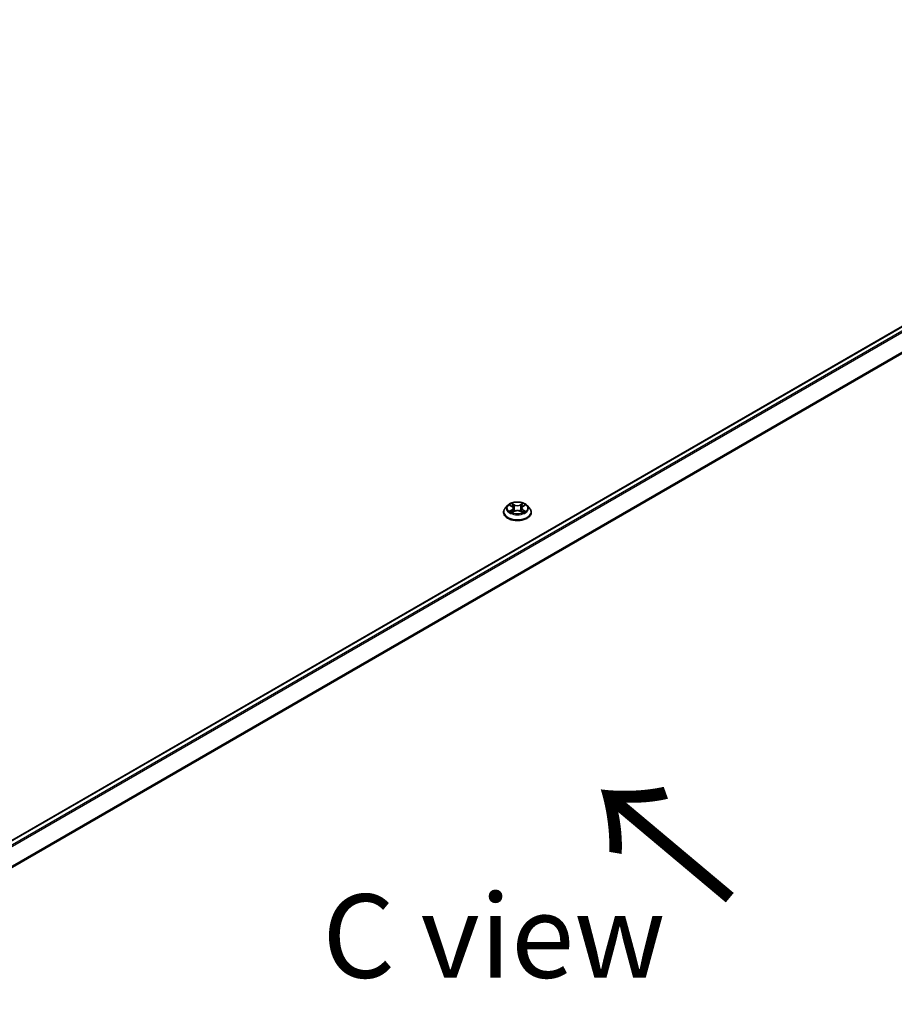
# Model space of a CAD drawing. Units: millimetres. Extents: x 7 to 9451, y -4 to 1830.
# Drawn here: x 40 to 53, y 90 to 104 of the extents above; entities that cross this region are included whole.
import ezdxf

# ---------------------------------------------------------------- set-up
doc = ezdxf.new("R2010")
doc.units = ezdxf.units.MM
doc.header["$LTSCALE"] = 0.5
doc.layers.get('Defpoints').update_dxf_attribs({"lineweight": 25})
for name, color, linetype, lineweight in [('Dimension (ISO)', 7, 'Continuous', 18), ('Symbol (ISO)', 7, 'Continuous', 18), ('Visible (ISO)', 7, 'Continuous', 35), ('Visible Narrow (ISO)', 7, 'Continuous', 25)]:
    doc.layers.add(name, color=color, linetype=linetype, lineweight=lineweight)
doc.styles.add('Note Text (TK)', font='MS PGothic.ttf')
doc.dimstyles.new('Default - Method 1b (TK)', dxfattribs={"dimscale": 0.5, "dimtxt": 2.5, "dimasz": 2.5, "dimexe": 1, "dimexo": 1.5, "dimgap": 1, "dimtad": 1, "dimrnd": 1e-08, "dimdsep": 46, "dimtxsty": 'Note Text (TK)', "dimblk": 'OPEN', "dimcen": 0.09, "dimdle": 5, "dimclrd": 100, "dimclre": 100, "dimclrt": 7, "dimadec": 1, "dimazin": 1, "dimtfac": 1, "dimtmove": 0, "dimatfit": 3, "dimldrblk": 'OPEN', "dimfxl": 1, "dimtolj": 1, "dimlwd": -1, "dimlwe": -1, "dimarcsym": 0})

# ---------------------------------------------------------------- blocks, each defined once
blk = doc.blocks.new('_Open')
at = {"color": 0, "linetype": 'ByBlock', "lineweight": -2}
for p, q in [((-1, 0.167), (0, 0)), ((-1, -0.167), (0, 0)), ((0, 0), (-1, 0))]:
    blk.add_line(p, q, dxfattribs=at)
blk = doc.blocks.new('*D19')
at = {"layer": 'Defpoints', "color": 0}
for p in [(38.249, 115.796), (65.581, 106.463), (59.845, 103.151)]:
    blk.add_point(p, dxfattribs=at)
at = {"layer": 'Dimension (ISO)', "color": 100}
for p, q in [((38.997, 116.227), (44.484, 119.395)), ((45.064, 118.476), (64.503, 107.095)), ((60.592, 103.583), (66.079, 106.751))]:
    blk.add_line(p, q, dxfattribs=at)
at = {"layer": 'Dimension (ISO)', "color": 100, "xscale": 1.25, "yscale": 1.25, "zscale": 1.25}
for p, rotation in [((43.986, 119.108), 149.6506812086361), ((65.581, 106.463), 329.6506812086361)]:
    blk.add_blockref('_Open', p, dxfattribs=dict(at, rotation=rotation))
at = {"layer": 'Dimension (ISO)', "color": 7, "insert": (54.117, 114.346), "char_height": 1.25, "attachment_point": 4, "rotation": 329.6507, "style": 'Note Text (TK)'}
blk.add_mtext('\\A1;{\\Q29.651;\\W0.819;\\H0.816x; \\fＭＳ Ｐゴシック|b0|i0;430}', dxfattribs=at)
blk = doc.blocks.new('*D20')
at = {"layer": 'Defpoints', "color": 0}
for p in [(60.263, 93.774), (65.722, 90.623), (36.995, 78.364)]:
    blk.add_point(p, dxfattribs=at)
at = {"layer": 'Dimension (ISO)', "color": 100}
for p, q in [((61.011, 93.343), (66.221, 90.335)), ((41.974, 76.743), (64.643, 89.992)), ((37.742, 77.933), (41.394, 75.825))]:
    blk.add_line(p, q, dxfattribs=at)
at = {"layer": 'Dimension (ISO)', "color": 100, "xscale": 1.25, "yscale": 1.25, "zscale": 1.25}
for p, rotation in [((65.722, 90.623), 30.30399027105786), ((40.895, 76.112), 210.3039902710579)]:
    blk.add_blockref('_Open', p, dxfattribs=dict(at, rotation=rotation))
at = {"layer": 'Dimension (ISO)', "color": 7, "insert": (51.87, 83.696), "char_height": 1.25, "attachment_point": 4, "rotation": 30.304, "style": 'Note Text (TK)'}
blk.add_mtext('\\A1;{\\Q-29.696;\\W0.819;\\H0.816x; \\fＭＳ Ｐゴシック|b0|i0;500}', dxfattribs=at)

msp = doc.modelspace()

# ---------------------------------------------------------------- linework, layer by layer
at = {"layer": 'Visible (ISO)'}
for p, q in [((59.34424, 103.2959), (36.62146, 90.17689)), ((47.32403, 97.08418), (47.28859, 97.04465)), ((47.3588, 97.08848), (47.38915, 97.07034)), ((47.55188, 97.07034), (47.58222, 97.08848)), ((47.617, 97.08418), (47.65243, 97.04465)), ((47.26337, 96.98157), (47.26337, 96.98394)), ((47.39479, 96.98027), (47.42639, 96.99789)), ((47.40787, 97.04536), (47.41373, 96.99083)), ((47.51463, 96.99789), (47.54623, 96.98027)), ((47.53315, 97.04536), (47.5273, 96.99083)), ((47.67765, 96.98157), (47.67765, 96.98394))]:
    msp.add_line(p, q, dxfattribs=at)
for points, knots in [([(47.617, 97.08418), (47.60823, 97.09396), (47.5971, 97.10254), (47.57084, 97.11731), (47.55554, 97.12338), (47.5227, 97.13226), (47.50518, 97.13506), (47.46965, 97.13722), (47.45166, 97.13659), (47.41684, 97.13195), (47.40003, 97.12795), (47.36912, 97.1168), (47.35505, 97.10965), (47.33593, 97.09595), (47.32951, 97.0903), (47.32403, 97.08418)], [1.26296478, 1.26296478, 1.26296478, 1.26296478, 1.5839777, 1.5839777, 1.9184063, 1.9184063, 2.25148375, 2.25148375, 2.58279719, 2.58279719, 2.9145331, 2.9145331, 3.24851107, 3.24851107, 3.4494242, 3.4494242, 3.4494242, 3.4494242]), ([(47.40787, 97.04536), (47.40766, 97.04731), (47.40722, 97.04923), (47.40588, 97.05299), (47.40498, 97.05482), (47.4028, 97.05834), (47.4015, 97.06004), (47.39855, 97.06327), (47.39689, 97.06481), (47.39325, 97.06771), (47.39127, 97.06907), (47.38915, 97.07034)], [0.847301519, 0.847301519, 0.847301519, 0.847301519, 0.988509822, 0.988509822, 1.129718125, 1.129718125, 1.270926428, 1.270926428, 1.412134731, 1.412134731, 1.553343034, 1.553343034, 1.553343034, 1.553343034]), ([(47.55188, 97.07034), (47.54976, 97.06907), (47.54778, 97.06771), (47.54414, 97.06481), (47.54248, 97.06327), (47.53952, 97.06004), (47.53823, 97.05834), (47.53604, 97.05482), (47.53515, 97.05299), (47.53381, 97.04923), (47.53336, 97.04731), (47.53315, 97.04536)], [3.159045946, 3.159045946, 3.159045946, 3.159045946, 3.300254249, 3.300254249, 3.441462552, 3.441462552, 3.582670855, 3.582670855, 3.723879158, 3.723879158, 3.865087461, 3.865087461, 3.865087461, 3.865087461]), ([(47.28859, 97.04465), (47.2854, 97.04109), (47.28248, 97.03741), (47.27719, 97.02982), (47.27484, 97.02591), (47.27075, 97.0179), (47.26902, 97.0138), (47.26622, 97.00544), (47.26515, 97.00119), (47.26373, 96.99261), (47.26337, 96.98827), (47.26337, 96.98394)], [3.449424205, 3.449424205, 3.449424205, 3.449424205, 3.544937527, 3.544937527, 3.64045085, 3.64045085, 3.735964172, 3.735964172, 3.831477495, 3.831477495, 3.926990817, 3.926990817, 3.926990817, 3.926990817]), ([(47.26337, 96.98157), (47.26337, 96.96879), (47.26673, 96.95605), (47.2798, 96.93165), (47.28972, 96.92003), (47.31534, 96.89897), (47.33125, 96.8896), (47.36725, 96.87432), (47.38734, 96.86841), (47.4296, 96.86064), (47.45174, 96.85876), (47.49591, 96.85918), (47.51791, 96.86147), (47.55965, 96.87001), (47.57937, 96.87626), (47.61458, 96.89222), (47.63006, 96.90193), (47.65503, 96.92396), (47.66457, 96.93629), (47.67522, 96.9598), (47.67765, 96.97067), (47.67765, 96.98157)], [3.92699082, 3.92699082, 3.92699082, 3.92699082, 4.2267014, 4.2267014, 4.53911238, 4.53911238, 4.86360542, 4.86360542, 5.18933336, 5.18933336, 5.51408383, 5.51408383, 5.83843868, 5.83843868, 6.16327278, 6.16327278, 6.48907018, 6.48907018, 6.81298523, 6.81298523, 7.06858347, 7.06858347, 7.06858347, 7.06858347]), ([(47.37253, 96.99552), (47.37382, 96.99445), (47.37522, 96.99337), (47.37822, 96.99122), (47.37983, 96.99015), (47.38323, 96.98803), (47.38503, 96.98698), (47.38883, 96.98493), (47.39082, 96.98393), (47.3941, 96.98239), (47.39534, 96.98183), (47.39661, 96.98128)], [4.534901476, 4.534901476, 4.534901476, 4.534901476, 4.605051412, 4.605051412, 4.675201349, 4.675201349, 4.745351285, 4.745351285, 4.815501221, 4.815501221, 4.856375894, 4.856375894, 4.856375894, 4.856375894]), ([(47.51463, 96.99789), (47.50987, 97.00055), (47.50445, 97.00274), (47.4928, 97.00609), (47.48655, 97.00723), (47.47378, 97.00837), (47.46725, 97.00837), (47.45447, 97.00723), (47.44823, 97.00609), (47.43657, 97.00274), (47.43116, 97.00055), (47.42639, 96.99789)], [1.58824962, 1.58824962, 1.58824962, 1.58824962, 1.89542757, 1.89542757, 2.20260552, 2.20260552, 2.50978346, 2.50978346, 2.81696141, 2.81696141, 3.12413936, 3.12413936, 3.12413936, 3.12413936]), ([(47.54441, 96.98128), (47.54568, 96.98183), (47.54692, 96.98239), (47.55021, 96.98393), (47.5522, 96.98493), (47.55599, 96.98698), (47.55779, 96.98803), (47.5612, 96.99015), (47.5628, 96.99122), (47.5658, 96.99337), (47.5672, 96.99445), (47.56849, 96.99552)], [6.139198394, 6.139198394, 6.139198394, 6.139198394, 6.180073066, 6.180073066, 6.250223003, 6.250223003, 6.320372939, 6.320372939, 6.390522875, 6.390522875, 6.460672811, 6.460672811, 6.460672811, 6.460672811]), ([(47.67765, 96.98394), (47.67765, 96.98827), (47.6773, 96.99261), (47.67587, 97.00119), (47.67481, 97.00544), (47.67201, 97.0138), (47.67027, 97.0179), (47.66619, 97.02591), (47.66383, 97.02982), (47.65855, 97.03741), (47.65562, 97.04109), (47.65243, 97.04465)], [0.785398163, 0.785398163, 0.785398163, 0.785398163, 0.880911486, 0.880911486, 0.976424808, 0.976424808, 1.071938131, 1.071938131, 1.167451453, 1.167451453, 1.262964775, 1.262964775, 1.262964775, 1.262964775])]:
    msp.add_open_spline(points, degree=3, knots=knots, dxfattribs=at)
at = {"layer": 'Visible Narrow (ISO)'}
for p, q in [((36.62775, 90.17328), (59.35496, 103.29483)), ((59.40847, 103.26394), (36.68126, 90.14238)), ((36.69835, 90.13251), (59.42011, 103.25092)), ((59.53832, 103.01887), (36.83083, 89.9087)), ((36.83684, 89.89691), (59.54183, 103.00564)), ((47.34863, 97.09332), (47.38731, 97.07019)), ((47.42813, 97.09375), (47.38807, 97.11609)), ((47.40047, 97.10366), (47.42566, 97.08962)), ((47.42566, 97.08962), (47.42205, 97.03904)), ((47.55295, 97.11609), (47.5129, 97.09375)), ((47.51537, 97.08962), (47.54055, 97.10366)), ((47.51537, 97.08962), (47.51897, 97.03904)), ((47.55371, 97.07019), (47.5924, 97.09332)), ((47.38731, 97.02125), (47.34863, 96.99812)), ((47.36555, 97.00262), (47.38987, 97.01716)), ((47.38807, 96.97535), (47.42813, 96.99769)), ((47.38987, 97.01716), (47.39238, 96.9832)), ((47.5129, 96.99769), (47.55295, 96.97535)), ((47.55115, 97.01716), (47.54864, 96.9832)), ((47.55115, 97.01716), (47.57547, 97.00262)), ((47.5924, 96.99812), (47.55371, 97.02125))]:
    msp.add_line(p, q, dxfattribs=at)
for centre, major_axis, ratio, start_param, end_param in [((47.47051, 97.04041), (-0.16494, 0), 0.57735027, 5.8056187, 9.90234457), ((47.47051, 97.04572), (-0.14715, 0), 0.57735027, 5.30710262, 5.68847167), ((47.47051, 97.02952), (0.11516, 0), 0.57735027, 2.17629431, 2.42062218), ((47.38731, 97.06727), (0.00183, 0.00307), 0.58733849, 0, 0.79427846), ((47.34342, 97.04572), (0.06101, 0), 0.57735027, 5.51524044, 7.05113018), ((47.398, 97.10243), (-0.00292, -0.00206), 0.18497367, 1.04331702, 2.43849919), ((47.40679, 97.08396), (-0.00344, -0.00095), 0.22291783, 3.85158054, 5.20700366), ((47.42813, 97.09084), (-0.00174, -0.00312), 0.56718618, 3.91841516, 5.40194502), ((47.47051, 97.11643), (0.06457, 0), 0.57735027, 3.94444411, 5.48033385), ((47.47051, 97.11909), (-0.06101, 0), 0.57735027, 0.80285146, 2.3387412), ((47.5129, 97.09084), (0.00174, -0.00312), 0.56718618, 0.88124028, 2.36477015), ((47.5976, 97.04572), (-0.06101, 0), 0.57735027, 5.51524044, 7.05113018), ((47.53423, 97.08396), (-0.00344, 0.00095), 0.22291783, 4.2177743, 5.57319742), ((47.47051, 97.02952), (0.11516, 0), 0.57735027, 0.72097047, 0.96529834), ((47.54302, 97.10243), (-0.00292, 0.00206), 0.18497367, 0.70309346, 2.09827563), ((47.55371, 97.06727), (-0.00183, 0.00307), 0.58733849, 5.48890685, 6.28318531), ((47.47051, 97.04572), (-0.14715, 0), 0.57735027, 3.7363063, 4.11767534), ((47.47051, 96.9903), (-0.20483, 0), 0.57735027, 5.8056187, 9.90234457), ((47.47051, 96.98394), (-0.20714, 0), 0.57735027, 0, 3.14159265), ((47.47051, 96.98157), (0.20714, 0), 0.57735027, 3.14159265, 6.28318531), ((47.47051, 97.04572), (0.14715, 0), 0.57735027, 3.7363063, 4.11767534), ((47.36811, 97.00145), (-0.00069, -0.0035), 0.77975364, 4.52690487, 5.92208704), ((47.37846, 96.99403), (-0.00304, -0.00188), 0.72973605, 5.16344533, 5.77548257), ((47.38731, 97.01833), (0.00183, -0.00307), 0.58733849, 0.86378433, 2.3473142), ((47.34342, 97.04306), (0.06457, 0), 0.57735027, 5.51524044, 6.34508866), ((47.41958, 97.03781), (-0.00344, -0.00095), 0.22288452, 3.85157383, 5.20261978), ((47.42813, 96.99477), (-0.00174, 0.00312), 0.56718618, 5.5063628, 6.28318531), ((47.47051, 96.97235), (0.06101, 0), 0.57735027, 0.80285146, 2.3387412), ((47.5129, 96.99477), (0.00174, 0.00312), 0.56718618, 0, 0.7768225), ((47.52144, 97.03781), (-0.00344, 0.00095), 0.22288452, 4.22215818, 5.57320413), ((47.5976, 97.04306), (-0.06457, 0), 0.57735027, 6.22128195, 7.05113018), ((47.55371, 97.01833), (-0.00183, -0.00307), 0.58733849, 3.93587111, 5.41940097), ((47.47051, 97.04572), (0.14715, 0), 0.57735027, 5.30710262, 5.68847167), ((47.56256, 96.99403), (-0.00304, 0.00188), 0.72973605, 3.64929539, 4.26133263), ((47.57291, 97.00145), (0.00069, -0.0035), 0.77975364, 0.36109827, 1.75628044)]:
    msp.add_ellipse(centre, major_axis=major_axis, ratio=ratio, start_param=start_param, end_param=end_param, dxfattribs=at)
msp.add_ellipse((47.47051, 97.04572), major_axis=(0.15296, 0), ratio=0.57735027, dxfattribs=at)
for points, knots in [([(47.36572, 97.08435), (47.36515, 97.08499), (47.36453, 97.0856), (47.36234, 97.08753), (47.36063, 97.08868), (47.35726, 97.09051), (47.35561, 97.09123), (47.35218, 97.09245), (47.35039, 97.09294), (47.34863, 97.09332)], [0.0019082576, 0.0019082576, 0.0019082576, 0.0019082576, 0.0059340385, 0.0059340385, 0.0154285, 0.0154285, 0.0237449879, 0.0237449879, 0.0323943032, 0.0323943032, 0.0323943032, 0.0323943032]), ([(47.34863, 97.09332), (47.35024, 97.09271), (47.35186, 97.09204), (47.355, 97.09058), (47.35653, 97.0898), (47.35827, 97.08879), (47.35854, 97.08864), (47.3588, 97.08848)], [-0.0323943032, -0.0323943032, -0.0323943032, -0.0323943032, -0.0237449879, -0.0237449879, -0.0154285, -0.0154285, -0.013913302, -0.013913302, -0.013913302, -0.013913302]), ([(47.40047, 97.10366), (47.39931, 97.10479), (47.39817, 97.10597), (47.3953, 97.10896), (47.39362, 97.11074), (47.39064, 97.11372), (47.38935, 97.11496), (47.38807, 97.11609)], [-0.0320559737, -0.0320559737, -0.0320559737, -0.0320559737, -0.0236501899, -0.0236501899, -0.0102009359, -0.0102009359, 0.0003383294, 0.0003383294, 0.0003383294, 0.0003383294]), ([(47.38807, 97.11609), (47.38886, 97.11485), (47.38966, 97.11342), (47.39158, 97.10986), (47.39271, 97.10766), (47.39489, 97.10388), (47.39581, 97.10238), (47.39686, 97.10093)], [-0.0003383294, -0.0003383294, -0.0003383294, -0.0003383294, 0.0102009359, 0.0102009359, 0.0236501899, 0.0236501899, 0.0320559737, 0.0320559737, 0.0320559737, 0.0320559737]), ([(47.39686, 97.10093), (47.39866, 97.09844), (47.40027, 97.09575), (47.40302, 97.09011), (47.40414, 97.08715), (47.40497, 97.08419)], [-0.0289828459, -0.0289828459, -0.0289828459, -0.0289828459, -0.0145850634, -0.0145850634, 0, 0, 0, 0]), ([(47.40926, 97.08519), (47.40836, 97.08845), (47.40713, 97.09171), (47.40416, 97.09793), (47.40242, 97.1009), (47.40047, 97.10366)], [0, 0, 0, 0, 0.0145850634, 0.0145850634, 0.0289828459, 0.0289828459, 0.0289828459, 0.0289828459]), ([(47.40497, 97.08419), (47.4071, 97.0765), (47.40924, 97.0688), (47.4135, 97.05342), (47.41564, 97.04573), (47.41777, 97.03804)], [-0.0687798542, -0.0687798542, -0.0687798542, -0.0687798542, -0.0343899271, -0.0343899271, 0, 0, 0, 0]), ([(47.42205, 97.03904), (47.41992, 97.04673), (47.41779, 97.05442), (47.41352, 97.0698), (47.41139, 97.0775), (47.40926, 97.08519)], [0, 0, 0, 0, 0.0343899271, 0.0343899271, 0.0687798542, 0.0687798542, 0.0687798542, 0.0687798542]), ([(47.53176, 97.08519), (47.52963, 97.0775), (47.5275, 97.0698), (47.52324, 97.05442), (47.5211, 97.04673), (47.51897, 97.03904)], [0, 0, 0, 0, 0.0343899271, 0.0343899271, 0.0687798542, 0.0687798542, 0.0687798542, 0.0687798542]), ([(47.52325, 97.03804), (47.52539, 97.04573), (47.52752, 97.05342), (47.53179, 97.0688), (47.53392, 97.0765), (47.53606, 97.08419)], [-0.0687798542, -0.0687798542, -0.0687798542, -0.0687798542, -0.0343899271, -0.0343899271, 0, 0, 0, 0]), ([(47.54055, 97.10366), (47.53859, 97.10089), (47.53684, 97.09789), (47.53387, 97.09166), (47.53266, 97.08843), (47.53176, 97.08519)], [0, 0, 0, 0, 0.014491423, 0.014491423, 0.0289828459, 0.0289828459, 0.0289828459, 0.0289828459]), ([(47.53606, 97.08419), (47.53687, 97.08713), (47.53799, 97.09007), (47.54073, 97.09572), (47.54235, 97.09842), (47.54416, 97.10093)], [-0.0289828459, -0.0289828459, -0.0289828459, -0.0289828459, -0.014491423, -0.014491423, 0, 0, 0, 0]), ([(47.55295, 97.11609), (47.55191, 97.11516), (47.55085, 97.11416), (47.54875, 97.11209), (47.54771, 97.11103), (47.54546, 97.1087), (47.54424, 97.10741), (47.54218, 97.10528), (47.54138, 97.10446), (47.54055, 97.10366)], [-0.0323943032, -0.0323943032, -0.0323943032, -0.0323943032, -0.0237449879, -0.0237449879, -0.0154285, -0.0154285, -0.0059340385, -0.0059340385, 0, 0, 0, 0]), ([(47.54416, 97.10093), (47.5449, 97.10195), (47.54558, 97.103), (47.54722, 97.1057), (47.5481, 97.10732), (47.54964, 97.11021), (47.55032, 97.11149), (47.55165, 97.11393), (47.5523, 97.11507), (47.55295, 97.11609)], [0, 0, 0, 0, 0.0059340385, 0.0059340385, 0.0154285, 0.0154285, 0.0237449879, 0.0237449879, 0.0323943032, 0.0323943032, 0.0323943032, 0.0323943032]), ([(47.5924, 97.09332), (47.59024, 97.09286), (47.58807, 97.09223), (47.58326, 97.09034), (47.58069, 97.08897), (47.57727, 97.08634), (47.57623, 97.08539), (47.5753, 97.08435)], [-0.0003383294, -0.0003383294, -0.0003383294, -0.0003383294, 0.0102009359, 0.0102009359, 0.0236501899, 0.0236501899, 0.0301477161, 0.0301477161, 0.0301477161, 0.0301477161]), ([(47.58222, 97.08848), (47.58361, 97.08931), (47.58505, 97.09008), (47.58845, 97.09174), (47.59043, 97.09258), (47.5924, 97.09332)], [-0.0181426717, -0.0181426717, -0.0181426717, -0.0181426717, -0.0102009359, -0.0102009359, 0.0003383294, 0.0003383294, 0.0003383294, 0.0003383294]), ([(47.36555, 97.00262), (47.36436, 97.0024), (47.36303, 97.00214), (47.35939, 97.00138), (47.35699, 97.0008), (47.35257, 96.99951), (47.35059, 96.99886), (47.34863, 96.99812)], [-0.0320559737, -0.0320559737, -0.0320559737, -0.0320559737, -0.0236501899, -0.0236501899, -0.0102009359, -0.0102009359, 0.0003383294, 0.0003383294, 0.0003383294, 0.0003383294]), ([(47.34863, 96.99812), (47.35078, 96.99858), (47.35296, 96.99887), (47.35776, 96.99919), (47.36034, 96.99913), (47.36408, 96.99877), (47.3654, 96.99857), (47.3665, 96.99836)], [-0.0003383294, -0.0003383294, -0.0003383294, -0.0003383294, 0.0102009359, 0.0102009359, 0.0236501899, 0.0236501899, 0.0320559737, 0.0320559737, 0.0320559737, 0.0320559737]), ([(47.3759, 96.9952), (47.37465, 96.99722), (47.37311, 96.99888), (47.36962, 97.00137), (47.36766, 97.00221), (47.36555, 97.00262)], [0, 0, 0, 0, 0.0145850634, 0.0145850634, 0.0289828459, 0.0289828459, 0.0289828459, 0.0289828459]), ([(47.3665, 96.99836), (47.3684, 96.998), (47.37016, 96.99726), (47.372, 96.99595), (47.37227, 96.99574), (47.37253, 96.99552)], [-0.0289828459, -0.0289828459, -0.0289828459, -0.0289828459, -0.0145850634, -0.0145850634, -0.0120420166, -0.0120420166, -0.0120420166, -0.0120420166]), ([(47.39598, 96.98093), (47.39557, 96.98096), (47.39519, 96.98095), (47.39381, 96.98079), (47.39293, 96.98045), (47.39138, 96.97943), (47.39071, 96.97881), (47.38937, 96.97728), (47.38872, 96.97637), (47.38807, 96.97535)], [0.0024401637, 0.0024401637, 0.0024401637, 0.0024401637, 0.0059340385, 0.0059340385, 0.0154285, 0.0154285, 0.0237449879, 0.0237449879, 0.0323943032, 0.0323943032, 0.0323943032, 0.0323943032]), ([(47.38807, 96.97535), (47.38912, 96.97628), (47.39018, 96.97715), (47.39228, 96.97872), (47.39331, 96.97942), (47.39451, 96.98011), (47.39465, 96.98019), (47.39479, 96.98027)], [-0.0323943032, -0.0323943032, -0.0323943032, -0.0323943032, -0.0237449879, -0.0237449879, -0.0154285, -0.0154285, -0.0142996638, -0.0142996638, -0.0142996638, -0.0142996638]), ([(47.41777, 97.03804), (47.42082, 97.02705), (47.42432, 97.01626), (47.42908, 97.00382), (47.42983, 97.00193), (47.4306, 97.00004)], [-0.0982412545, -0.0982412545, -0.0982412545, -0.0982412545, -0.0491206273, -0.0491206273, -0.0402334775, -0.0402334775, -0.0402334775, -0.0402334775]), ([(47.43399, 97.00152), (47.43331, 97.00333), (47.43264, 97.00514), (47.42821, 97.01743), (47.42492, 97.02815), (47.42205, 97.03904)], [0.0405862574, 0.0405862574, 0.0405862574, 0.0405862574, 0.0491206273, 0.0491206273, 0.0982412545, 0.0982412545, 0.0982412545, 0.0982412545]), ([(47.51897, 97.03904), (47.5161, 97.02815), (47.51282, 97.01743), (47.50839, 97.00514), (47.50772, 97.00333), (47.50703, 97.00152)], [0, 0, 0, 0, 0.0491206273, 0.0491206273, 0.0576549971, 0.0576549971, 0.0576549971, 0.0576549971]), ([(47.51043, 97.00004), (47.51119, 97.00193), (47.51194, 97.00382), (47.5167, 97.01626), (47.5202, 97.02705), (47.52325, 97.03804)], [-0.058007777, -0.058007777, -0.058007777, -0.058007777, -0.0491206273, -0.0491206273, 0, 0, 0, 0]), ([(47.55295, 96.97535), (47.55216, 96.97659), (47.55137, 96.97768), (47.54945, 96.97967), (47.54832, 96.98044), (47.54638, 96.98092), (47.54574, 96.98098), (47.54504, 96.98093)], [-0.0003383294, -0.0003383294, -0.0003383294, -0.0003383294, 0.0102009359, 0.0102009359, 0.0236501899, 0.0236501899, 0.02961581, 0.02961581, 0.02961581, 0.02961581]), ([(47.54624, 96.98027), (47.54719, 96.97974), (47.54814, 96.97913), (47.55038, 96.97753), (47.55168, 96.97648), (47.55295, 96.97535)], [-0.0177563099, -0.0177563099, -0.0177563099, -0.0177563099, -0.0102009359, -0.0102009359, 0.0003383294, 0.0003383294, 0.0003383294, 0.0003383294]), ([(47.57547, 97.00262), (47.57335, 97.00221), (47.57138, 97.00136), (47.56789, 96.99886), (47.56637, 96.99721), (47.56512, 96.9952)], [0, 0, 0, 0, 0.014491423, 0.014491423, 0.0289828459, 0.0289828459, 0.0289828459, 0.0289828459]), ([(47.56849, 96.99552), (47.56875, 96.99573), (47.56901, 96.99593), (47.57085, 96.99725), (47.57262, 96.998), (47.57452, 96.99836)], [-0.0169408293, -0.0169408293, -0.0169408293, -0.0169408293, -0.014491423, -0.014491423, 0, 0, 0, 0]), ([(47.57452, 96.99836), (47.5753, 96.99851), (47.57619, 96.99865), (47.57869, 96.99896), (47.58039, 96.99909), (47.58377, 96.99913), (47.58542, 96.99907), (47.58885, 96.99876), (47.59063, 96.9985), (47.5924, 96.99812)], [0, 0, 0, 0, 0.0059340385, 0.0059340385, 0.0154285, 0.0154285, 0.0237449879, 0.0237449879, 0.0323943032, 0.0323943032, 0.0323943032, 0.0323943032]), ([(47.5924, 96.99812), (47.59079, 96.99873), (47.58916, 96.99928), (47.58602, 97.00024), (47.5845, 97.00065), (47.58134, 97.00144), (47.57971, 97.00179), (47.57723, 97.00229), (47.57631, 97.00246), (47.57547, 97.00262)], [-0.0323943032, -0.0323943032, -0.0323943032, -0.0323943032, -0.0237449879, -0.0237449879, -0.0154285, -0.0154285, -0.0059340385, -0.0059340385, 0, 0, 0, 0])]:
    msp.add_open_spline(points, degree=3, knots=knots, dxfattribs=at)
for points in [[(47.37845, 96.99109), (47.3776, 96.99246), (47.37675, 96.99383), (47.3759, 96.9952)], [(47.56512, 96.9952), (47.56427, 96.99383), (47.56342, 96.99246), (47.56257, 96.99109)]]:
    msp.add_open_spline(points, degree=3, dxfattribs=at)

# ---------------------------------------------------------------- texts
at = {"layer": 'Symbol (ISO)', "color": 7, "insert": (50.75957, 91.16741), "char_height": 2, "attachment_point": 4, "rotation": 140, "line_spacing_factor": 1.5, "style": 'Note Text (TK)'}
msp.add_mtext('\\fMS PGothic|b0|i0;{\\H2.0000;→}', dxfattribs=at)
at = {"layer": 'Symbol (ISO)', "color": 7, "insert": (44.54825, 90.63426), "char_height": 1.25, "attachment_point": 4, "line_spacing_factor": 1.5, "style": 'Note Text (TK)'}
msp.add_mtext('\\fＭＳ Ｐゴシック|b0|i0;C view', dxfattribs=at)

# ---------------------------------------------------------------- dimensions: what is measured, and where the dimension line sits
at = {"layer": 'Dimension (ISO)', "color": 100}
for base, p1, p2, angle, text, override, picture, middle in [((65.58121, 106.46332), (38.24925, 115.79586), (59.84488, 103.15145), 149.650681, '{\\Q29.651;\\W0.819;\\H0.816x; \\fＭＳ Ｐゴシック|b0|i0;430}', {"dimgap": 1, "dimdec": 2, "dimlfac": 17.086181, "dimtol": 0, "dimlim": 0, "dimtp": 0, "dimtm": 0, "dimtdec": 2, "dimtofl": 0, "dimatfit": 1}, '*D19', (54.7834, 112.78553)), ((65.72241, 90.62259), (36.99462, 78.36438), (60.2633, 93.7744), 210.30399, '{\\Q-29.696;\\W0.819;\\H0.816x; \\fＭＳ Ｐゴシック|b0|i0;500}', {"dimgap": 1, "dimdec": 2, "dimlfac": 17.640916, "dimtol": 0, "dimlim": 0, "dimtp": 0, "dimtm": 0, "dimtdec": 2, "dimtofl": 0, "dimatfit": 1}, '*D20', (53.30879, 83.36749))]:
    dim = msp.add_linear_dim(base=base, p1=p1, p2=p2, angle=angle, text=text, dimstyle='Default - Method 1b (TK)', override=override, dxfattribs=at)
    dim.commit()
    dim.dimension.update_dxf_attribs({"geometry": picture, "text_midpoint": middle, "dimtype": 160})

doc.saveas('drawing.dxf')
